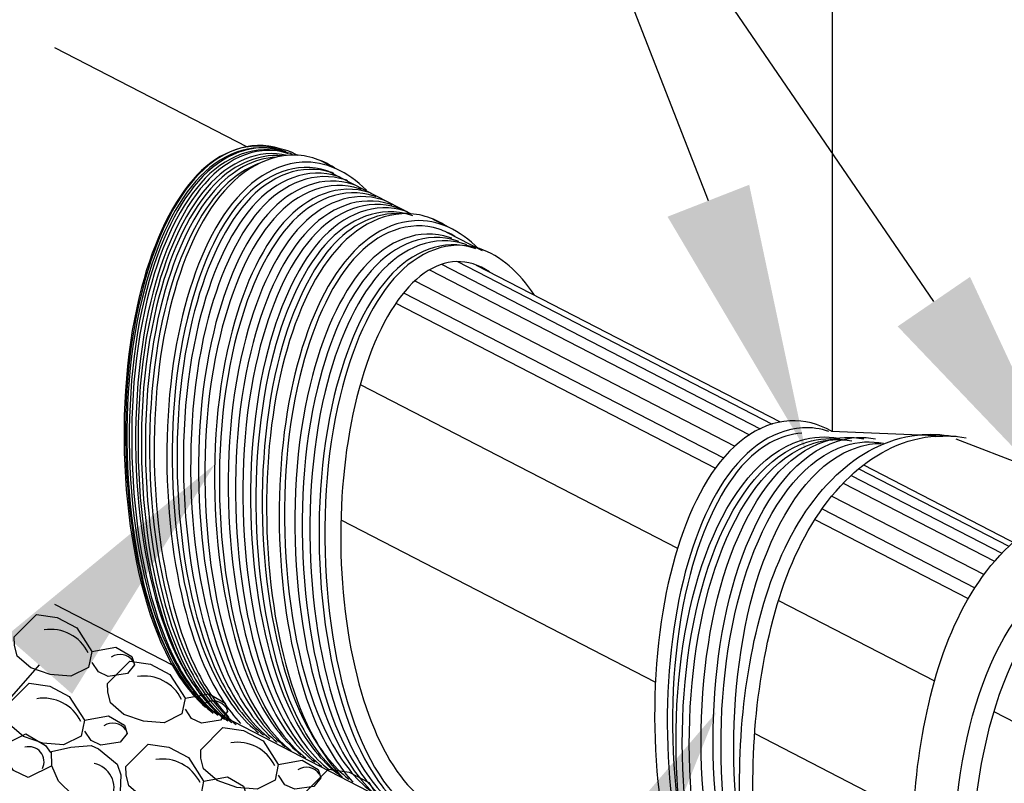
# Model space of a CAD drawing. Units: feet. Extents: x 0 to 227, y 0 to 311.
# Drawn here: x 8 to 8, y 4 to 4 of the extents above; entities that cross this region are included whole.
import ezdxf
from ezdxf import colors
from ezdxf.entities.mleader import LeaderData, LeaderLine
from ezdxf.math import Vec2, Vec3

# ---------------------------------------------------------------- set-up
doc = ezdxf.new("R2010")
doc.units = ezdxf.units.FT
doc.header["$MEASUREMENT"] = 0
for name, color, linetype in [('PWC_DET_DETAIL', 7, 'CONTINUOUS'), ('PWC_DET_HATCH', 9, 'CONTINUOUS'), ('PWC_DET_TEXT', 10, 'CONTINUOUS')]:
    doc.layers.add(name, color=color, linetype=linetype)
doc.styles.get("Standard").update_dxf_attribs({"font": 'arial.ttf', "height": 0.08})

msp = doc.modelspace()

# ---------------------------------------------------------------- linework, layer by layer
at = {"layer": 'PWC_DET_DETAIL'}
for p, q in [((8.237711936318817, 4.251313776682935), (8.237711936318817, 3.965241499872491)), ((7.800217609008598, 4.18098935821547), (7.908589669249977, 4.125108017759601)), ((7.934271071491708, 4.121776563845913), (7.936903285424535, 4.120419280034923)), ((7.94988233713903, 4.117402029489426), (7.958030411509981, 4.113200528503228)), ((7.954577564290929, 4.111305654323189), (8.000816679373742, 4.087462758593745)), ((8.013093076990202, 4.084495222118733), (8.02124115136121, 4.080293721132477)), ((8.020612280074147, 4.077255287223295), (8.040718411856005, 4.066887692542025)), ((8.037402949259189, 4.058686296705218), (8.208492048553637, 3.970465327345778)), ((8.23726674115241, 3.965258963419274), (8.295992786499852, 3.962955333202785)), ((8.307219003476007, 3.960987829012367), (8.41076130795625, 3.921052434627427)), ((8.255275414488779, 3.946341792242038), (8.342626928086275, 3.90129955847982)), ((7.80021760900857, 3.868095159790073), (7.866338154190203, 3.834000535325174)), ((7.884918156524975, 3.810290183467885), (8.00990159669442, 3.745843294150575))]:
    msp.add_line(p, q, dxfattribs=at)
msp.add_arc((7.919002374365618, 4.086323631804419), 0.03859199199612957, 66.5039115491036, 84.7756306735535, dxfattribs=at)
for centre, major_axis, ratio, start_param, end_param in [((9.016726942874044, 4.257570499232372), (-0.7746945420624419, 0), 0.5828517034603011, 2.355026831360054, 6.302137999899607), ((8.02705402724294, 3.906124151360814), (0, -0.1544797963933796), 0.4264925715551509, 2.866378276660507, 6.26743492907924)]:
    msp.add_ellipse(centre, major_axis=major_axis, ratio=ratio, start_param=start_param, end_param=end_param, dxfattribs=at)
at = {"layer": 'PWC_DET_DETAIL', "extrusion": (0, 0, -1)}
msp.add_ellipse((8.38918372192606, 3.722324383944112), major_axis=(-0.001766218327155485, -0.1588167267268526), ratio=0.457250910927631, start_param=6.460013624720263, end_param=9.47655560697088, dxfattribs=at)
at = {"layer": 'PWC_DET_DETAIL'}
for points, knots in [([(7.922539705154719, 4.124781448836188), (7.906890205901561, 4.128183871938006), (7.890431309090104, 4.120940502353449), (7.86484841658401, 4.091604517760516), (7.854605121126866, 4.068478406468557), (7.831831799539401, 3.975135247283333), (7.838731699746205, 3.885333816334821), (7.870647531161865, 3.825906497512847), (7.877387202494646, 3.816900068731798), (7.884918156524947, 3.810290183467998)], [3.045238752919955, 3.045238752919955, 3.045238752919955, 3.045238752919955, 3.596450340481995, 3.596450340481995, 4.192776095698617, 4.192776095698617, 5.612034072528728, 5.612034072528728, 5.921932095163211, 5.921932095163211, 5.921932095163211, 5.921932095163211]), ([(7.957736409202482, 4.113352128860413), (7.949831804238244, 4.118321247568019), (7.941234505010812, 4.120940326069217), (7.914290602592615, 4.119385344841191), (7.897871628169668, 4.106453740676898), (7.874249730853734, 4.068120540678592), (7.865594227034165, 4.042192789515582), (7.850785500496585, 3.952361616212386), (7.857495510783878, 3.878988356971888), (7.884494054481763, 3.821980273270754), (7.890925357705186, 3.812064506045999), (7.898279924343711, 3.804362459202252)], [2.873467425435901, 2.873467425435901, 2.873467425435901, 2.873467425435901, 3.161238582871455, 3.161238582871455, 3.747460452469013, 3.747460452469013, 4.333682322066572, 4.333682322066572, 5.5544880289405, 5.5544880289405, 5.858921236866319, 5.858921236866319, 5.858921236866319, 5.858921236866319]), ([(7.975681265611712, 4.10073627430387), (7.965115291614211, 4.111146067920288), (7.952596823552454, 4.117234996291529), (7.921406354659808, 4.115434938049475), (7.904987380236832, 4.102503333885068), (7.88136548292087, 4.064170133886762), (7.872709979101302, 4.038242382723752), (7.857901252563778, 3.948411209420669), (7.864611262851099, 3.875037950180115), (7.891479736010155, 3.818304513594853), (7.897731251551846, 3.808593626553204), (7.904864738810232, 3.80097362538595)], [2.735719395105357, 2.735719395105357, 2.735719395105357, 2.735719395105357, 3.161238582871455, 3.161238582871455, 3.747460452469013, 3.747460452469013, 4.333682322066572, 4.333682322066572, 5.5544880289405, 5.5544880289405, 5.851573112849966, 5.851573112849966, 5.851573112849966, 5.851573112849966]), ([(8.020947149053711, 4.080445321489606), (8.013042544089501, 4.085414440197269), (8.004445244862012, 4.088033518698467), (7.977501342443844, 4.086478537470498), (7.96108236802084, 4.073546933306147), (7.937460470704906, 4.035213733307899), (7.928804966885366, 4.009285982144888), (7.913996240347871, 3.919454808841692), (7.920706250635106, 3.846081549601195), (7.947704794332964, 3.78907346590006), (7.954136097556358, 3.779157698675306), (7.96149066419494, 3.771455651831559)], [2.873467425435901, 2.873467425435901, 2.873467425435901, 2.873467425435901, 3.161238582871455, 3.161238582871455, 3.747460452469013, 3.747460452469013, 4.333682322066572, 4.333682322066572, 5.5544880289405, 5.5544880289405, 5.858921236866319, 5.858921236866319, 5.858921236866319, 5.858921236866319]), ([(8.038892005462998, 4.067829466933176), (8.02832603146544, 4.078239260549594), (8.015807563403627, 4.084328188920836), (7.98461709451098, 4.082528130678725), (7.968198120088061, 4.069596526514317), (7.944576222772099, 4.031263326516012), (7.935920718952531, 4.005335575353115), (7.921111992414978, 3.915504402049919), (7.9278220027023, 3.842131142809421), (7.954690475861383, 3.785397706224103), (7.960941991403047, 3.775686819182511), (7.968075478661405, 3.7680668180152)], [2.735719395105357, 2.735719395105357, 2.735719395105357, 2.735719395105357, 3.161238582871455, 3.161238582871455, 3.747460452469013, 3.747460452469013, 4.333682322066572, 4.333682322066572, 5.5544880289405, 5.5544880289405, 5.851573112849966, 5.851573112849966, 5.851573112849966, 5.851573112849966]), ([(8.02538701691546, 4.074793225558892), (8.022572100123767, 4.076449590578363), (8.019651192890109, 4.077795134100825), (7.999873203539238, 4.084399633520434), (7.981697962206425, 4.077169774343474), (7.95510930643789, 4.046680477803363), (7.94486601098086, 4.023554366511462), (7.922092689393395, 3.930211207326181), (7.928992589600142, 3.840409776377612), (7.961670420299725, 3.779563613916707), (7.969461884424078, 3.769605564992844), (7.97823041706161, 3.762853845295979)], [2.892362061225923, 2.892362061225923, 2.892362061225923, 2.892362061225923, 3.000124585265372, 3.000124585265372, 3.596450340481995, 3.596450340481995, 4.192776095698617, 4.192776095698617, 5.612034072528728, 5.612034072528728, 5.96321617190328, 5.96321617190328, 5.96321617190328, 5.96321617190328]), ([(8.070176755680535, 4.041786698869828), (8.06152892985159, 4.054725313739425), (8.05123968854636, 4.063921609505769), (8.02254740095006, 4.073502876509906), (8.004372159617247, 4.066273017332946), (7.977783503848769, 4.035783720792949), (7.967540208391711, 4.012657609500934), (7.944766886804246, 3.919314450315653), (7.951666787011021, 3.829513019367198), (7.990250435914845, 3.757670215873759), (8.007421100533435, 3.742315533420822), (8.027054027242968, 3.742315533420822), (8.031406972956376, 3.742315533420822), (8.035678555217515, 3.743094885648702), (8.039810623983016, 3.744550596635918)], [2.575016713273896, 2.575016713273896, 2.575016713273896, 2.575016713273896, 3.000124585265372, 3.000124585265372, 3.596450340481995, 3.596450340481995, 4.192776095698617, 4.192776095698617, 5.612034072528728, 5.612034072528728, 6.283185307179586, 6.283185307179586, 6.283185307179586, 6.431990675484747, 6.431990675484747, 6.431990675484747, 6.431990675484747]), ([(8.23726674115241, 3.965258963419217), (8.229920966435145, 3.969445653566254), (8.222023185606844, 3.971604781371809), (8.195822848347945, 3.970092712630901), (8.17940387392494, 3.957161108466607), (8.155781976609006, 3.918827908468245), (8.147126472789438, 3.892900157305348), (8.132317746251914, 3.803068984002152), (8.139027756539235, 3.729695724761655), (8.164841437427782, 3.675189507789412), (8.16967985050735, 3.667203031841495), (8.175096110754879, 3.660463345551932)], [2.897586825596757, 2.897586825596757, 2.897586825596757, 2.897586825596757, 3.161238582871455, 3.161238582871455, 3.747460452469013, 3.747460452469013, 4.333682322066572, 4.333682322066572, 5.5544880289405, 5.5544880289405, 5.791984335169508, 5.791984335169508, 5.791984335169508, 5.791984335169508]), ([(8.235744354919433, 3.965184145031401), (8.230971864930495, 3.966760919122294), (8.226035390837524, 3.967475263291988), (8.20293860041508, 3.966142305839185), (8.186519625992105, 3.953210701674777), (8.1628977286762, 3.914877501676528), (8.154242224856631, 3.888949750513518), (8.139433498319107, 3.799118577210379), (8.146143508606343, 3.725745317969881), (8.173011981765512, 3.669011881384563), (8.179263497307119, 3.659300994342914), (8.186396984565533, 3.65168099317566)], [2.998258148262191, 2.998258148262191, 2.998258148262191, 2.998258148262191, 3.161238582871455, 3.161238582871455, 3.747460452469013, 3.747460452469013, 4.333682322066572, 4.333682322066572, 5.5544880289405, 5.5544880289405, 5.851573112849966, 5.851573112849966, 5.851573112849966, 5.851573112849966]), ([(8.220632786402405, 3.96420503568379), (8.208369357052135, 3.963319877505512), (8.196285238020579, 3.956501895926181), (8.17343081234199, 3.930294652963823), (8.163187516884932, 3.907168541671922), (8.140414195297467, 3.813825382486527), (8.147314095504242, 3.724023951538129), (8.179991926203826, 3.663177789077167), (8.187783390328207, 3.653219740153247), (8.196551922965682, 3.646468020456496)], [3.167625913493473, 3.167625913493473, 3.167625913493473, 3.167625913493473, 3.596450340481995, 3.596450340481995, 4.192776095698617, 4.192776095698617, 5.612034072528728, 5.612034072528728, 5.96321617190328, 5.96321617190328, 5.96321617190328, 5.96321617190328]), ([(8.268202856591643, 3.586308637558545), (8.251390580220601, 3.594284269213347), (8.238412276894024, 3.60762177882242), (8.218248108835326, 3.638327410457805), (8.210635417887772, 3.65614738417986), (8.192422050984618, 3.719853339774545), (8.190022770502651, 3.772153953966324), (8.203357485636019, 3.868353752371377), (8.218357876730607, 3.911975614107973), (8.259830393667869, 3.951381202278981), (8.275469598976457, 3.960358069066615), (8.299936058658176, 3.963028254084691), (8.30663467533472, 3.962734876113643), (8.313088727118839, 3.961572260334037)], [6.491542107614566, 6.491542107614566, 6.491542107614566, 6.491542107614566, 6.880528845873811, 6.880528845873811, 7.269515584133056, 7.269515584133056, 8.137063271909415, 8.137063271909415, 9.004610959685774, 9.004610959685774, 9.363624265794538, 9.363624265794538, 9.499544519640308, 9.499544519640308, 9.499544519640308, 9.499544519640308]), ([(8.357849349993131, 3.547359498579112), (8.34103707362209, 3.555335130233914), (8.328058770295485, 3.568672639842873), (8.307894602236814, 3.599378271478315), (8.300281911289233, 3.617198245200427), (8.282068544386107, 3.680904200795055), (8.279669263904111, 3.733204814986834), (8.29300397903748, 3.829404613391887), (8.308004370132068, 3.87302647512854), (8.34947688706933, 3.912432063299548), (8.365116092377946, 3.921408930087182), (8.389582552059665, 3.924079115105258), (8.39628116873618, 3.923785737134153), (8.402735220520327, 3.922623121354547)], [6.491542107614566, 6.491542107614566, 6.491542107614566, 6.491542107614566, 6.880528845873811, 6.880528845873811, 7.269515584133056, 7.269515584133056, 8.137063271909415, 8.137063271909415, 9.004610959685774, 9.004610959685774, 9.363624265794538, 9.363624265794538, 9.499544519640308, 9.499544519640308, 9.499544519640308, 9.499544519640308]), ([(8.394367269764814, 3.555223120169217), (8.39180420984141, 3.554794991226629), (8.389200165680876, 3.554588269314763), (8.386560402064532, 3.554617626416984), (8.372174534009986, 3.554777613241583), (8.35857148315236, 3.562146180405534), (8.33665528135532, 3.585466107478396), (8.327751734118323, 3.601520550319492), (8.299468016428335, 3.680284480267289), (8.300963899622133, 3.770439056756913), (8.33648405645468, 3.858260071586756), (8.353638003169607, 3.880462385343094), (8.393956560342787, 3.893381122079518), (8.413788945382436, 3.886528461484829), (8.431471330314196, 3.868303840475903), (8.434454401797922, 3.864700880338887), (8.437271877814538, 3.860771264256357)], [6.201690848860929, 6.201690848860929, 6.201690848860929, 6.201690848860929, 6.283185307179586, 6.283185307179586, 6.283185307179586, 6.727304059819835, 6.727304059819835, 7.171422812460085, 7.171422812460085, 8.562165202676107, 8.562165202676107, 9.273797653052203, 9.273797653052203, 9.856663033771778, 9.856663033771778, 9.98285223084687, 9.98285223084687, 9.98285223084687, 9.98285223084687])]:
    msp.add_open_spline(points, degree=3, knots=knots, dxfattribs=at)
msp.add_open_spline([(8.307429170971346, 3.96220853955964), (8.303433876470422, 3.962511579552256), (8.299448618908258, 3.962464417202739), (8.295524761447751, 3.962096975632448)], degree=3, dxfattribs=at)
at = {"layer": 'PWC_DET_HATCH'}
for p, q in [((8.026844142502597, 4.060603163894768), (8.20387593080909, 3.969317886011879)), ((8.011201465997317, 4.056065565966662), (8.191155786059568, 3.963273303795859)), ((8.01795729992881, 4.059124394908963), (8.197207699035118, 3.966695104951725)), ((8.002840861057052, 4.049793423222013), (8.18297428623137, 3.956908806677461)), ((7.996521116978784, 4.043013801467623), (8.176485404753919, 3.950216399511248)), ((7.992203324467596, 4.037222278876868), (8.171972951556171, 3.944525252423773)), ((7.972154316647902, 3.991530306074651), (8.150662152432005, 3.899483914013103)), ((8.25259083764189, 3.944198364541649), (8.337066291540538, 3.900639152056783)), ((8.248251134932815, 3.940374892776276), (8.333077175097202, 3.896634902788151)), ((8.243900426716039, 3.936075876569873), (8.329044693033211, 3.89217179535791)), ((8.237461084496573, 3.928813047332994), (8.323068176922845, 3.884670312880417)), ((8.231964864342018, 3.921608780881002), (8.317962074494659, 3.877264884787337)), ((7.961288698207994, 3.915410771332063), (8.138212133947746, 3.824181364737967)), ((8.227958515280733, 3.915656664522601), (8.314238768703092, 3.871166819027565)), ((8.207487497791675, 3.870182298232294), (8.295262327028922, 3.824921784543221)), ((8.328689480328023, 3.807685292685278), (8.765735410287675, 3.582325431919003)), ((8.194078002755106, 3.795374496734041), (8.283280296438818, 3.749377920386905))]:
    msp.add_line(p, q, dxfattribs=at)
for points in [[(7.777504413265348, 3.849676862854722), (7.790045974770436, 3.862235699491123), (7.801629819058036, 3.860525339315529), (7.812649413759203, 3.854729930547478), (7.82116547216296, 3.841404125154952), (7.819377921999688, 3.83253737022784), (7.809339897266085, 3.827508913284078), (7.797775048116335, 3.828541596265495), (7.786812364135045, 3.832303971359806), (7.779164054733059, 3.838871961456107), (7.777637205419012, 3.844933100684273), (7.777504413265348, 3.849676862854722)], [(7.82116547216296, 3.841404125154952), (7.834669658293535, 3.843816774667744), (7.843636119472109, 3.838642101449977), (7.845125028306171, 3.833936318004305), (7.841189493420558, 3.829078688083541), (7.830378546460906, 3.827419639351035), (7.824878246679305, 3.829978505137888), (7.821336204322591, 3.835305024133788)], [(7.829964890779934, 3.823465201568865), (7.842506452284994, 3.836024038205267), (7.854090296572593, 3.834313678029673), (7.865109891273818, 3.828518269261622), (7.873625949677574, 3.815192463869096), (7.871838399514331, 3.806325708941984), (7.861800374780671, 3.801297251998221), (7.850235525630978, 3.802329934979582), (7.839272841649631, 3.806092310074007), (7.831624532247673, 3.812660300170251), (7.830097682933655, 3.818721439398416), (7.829964890779934, 3.823465201568865)], [(7.773362813367413, 3.811049148915288), (7.785904374872501, 3.823607985551689), (7.797488219160101, 3.821897625376039), (7.808507813861269, 3.816102216608044), (7.817023872265025, 3.802776411215461), (7.815236322101782, 3.793909656288406), (7.80519829736815, 3.788881199344587), (7.793633448218429, 3.789913882326005), (7.78267076423711, 3.793676257420373), (7.775022454835124, 3.800244247516673), (7.773495605521106, 3.806305386744839), (7.773362813367413, 3.811049148915288)], [(7.873625949677574, 3.815192463869096), (7.887130135808121, 3.817605113381887), (7.896096596986666, 3.812430440164121), (7.897585505820814, 3.807724656718392), (7.893649970935172, 3.802867026797685), (7.882839023975549, 3.801207978065179), (7.877338724193947, 3.803766843852031), (7.873796681837177, 3.809093362847932)], [(7.817023872265025, 3.802776411215461), (7.830528058395601, 3.805189060728253), (7.839494519574174, 3.800014387510487), (7.840983428408265, 3.795308604064815), (7.837047893522623, 3.790450974144107), (7.826236946563029, 3.788791925411601), (7.820736646781398, 3.791350791198454), (7.817194604424657, 3.796677310194355)], [(7.798740255945148, 3.777170850690766), (7.785349891254299, 3.770692133830494), (7.777099441581839, 3.774530432510858), (7.772841412142981, 3.78119334367301), (7.773950891280037, 3.790041117355145), (7.783988916013698, 3.79506957429885), (7.795027480954815, 3.788596487639552), (7.7978535367034, 3.784606343878181)], [(7.882425408071015, 3.786217043608133), (7.894966969576018, 3.798775880244534), (7.906550813863674, 3.797065520068884), (7.917570408564842, 3.791270111300832), (7.926086466968599, 3.777944305908363), (7.924298916805384, 3.769077550981194), (7.914260892071695, 3.764049094037489), (7.902696042921974, 3.76508177701885), (7.891733358940655, 3.768844152113161), (7.884085049538697, 3.775412142209575), (7.882558200224679, 3.781473281437684), (7.882425408071015, 3.786217043608133)], [(7.84039852290789, 3.776776095849755), (7.85294008441295, 3.789334932486213), (7.864523928700578, 3.787624572310506), (7.875543523401774, 3.781829163542454), (7.884059581805531, 3.768503358149928), (7.882272031642259, 3.759636603222816), (7.872234006908627, 3.754608146279111), (7.860669157758906, 3.755640829260471), (7.849706473777587, 3.75940320435484), (7.842058164375629, 3.76597119445114), (7.840531315061583, 3.772032333679363), (7.84039852290789, 3.776776095849755)], [(7.926086466968599, 3.777944305908363), (7.939590653099145, 3.780356955421155), (7.948557114277691, 3.775182282203332), (7.950046023111867, 3.77047649875766), (7.946110488226168, 3.765618868836953), (7.935299541266573, 3.763959820104446), (7.929799241484972, 3.766518685891299), (7.926257199128202, 3.7718452048872)], [(7.941788565340943, 3.762764494279736), (7.954330126845974, 3.775323330916137), (7.965913971133631, 3.773612970740487), (7.97693356583477, 3.767817561972379), (7.985449624238527, 3.75449175657991), (7.983662074075312, 3.745625001652797), (7.973624049341623, 3.740596544709092), (7.962059200191931, 3.741629227690453), (7.951096516210583, 3.745391602784821), (7.943448206808625, 3.751959592881121), (7.941921357494607, 3.758020732109287), (7.941788565340943, 3.762764494279736)], [(7.884059581805531, 3.768503358149928), (7.897563767936077, 3.770916007662777), (7.906530229114622, 3.765741334444954), (7.908019137948742, 3.761035550999281), (7.904083603063128, 3.756177921078574), (7.893272656103477, 3.754518872346068), (7.887772356321875, 3.757077738132921), (7.884230313965134, 3.762404257128821)]]:
    msp.add_lwpolyline(points, dxfattribs=at)
msp.add_lwpolyline([(7.809304564413367, 3.78763972824413), (7.820812527741225, 3.788640079633524), (7.824937765026419, 3.786720930641877), (7.835355195033117, 3.77819581282904), (7.837560090475421, 3.772153654148951), (7.837147602808585, 3.762647182426576), (7.83451127435751, 3.759860547972607), (7.823700352295873, 3.758201499937059), (7.810741445511781, 3.760551576907858), (7.802377149501638, 3.768455942238688), (7.798740255945148, 3.777170850690766), (7.798512612591708, 3.785303002317391)], close=True, dxfattribs=at)
for centre, radius, start, end in [((7.798157261414275, 3.830543421875859), 0.02330760284272872, 25.75056094813753, 99.3741129203491), ((7.837046372245823, 3.83089745176261), 0.00891412023279991, 34.53046438565339, 123.632320654571), ((7.850617738928918, 3.804331760590003), 0.02330760284272872, 25.75056094813753, 99.3741129203491), ((7.794015661516369, 3.791915707936425), 0.02330760284272872, 25.75056094813753, 99.3741129203491), ((7.889506849760409, 3.804685790476697), 0.00891412023279991, 34.53046438565339, 123.632320654571), ((7.832904772347888, 3.792269737823119), 0.00891412023279991, 34.53046438565339, 123.632320654571), ((7.903078256219942, 3.76708360262927), 0.02330760284272872, 25.75056094813753, 99.3741129203491), ((7.785881101250936, 3.77952372849478), 0.00841075132431032, 332.6808890219726, 106.3066776598466), ((7.819591684154176, 3.764735836356749), 0.01407105329258597, 336.5040439559991, 78.26638246535772), ((7.861051371056845, 3.757642654870892), 0.02330760284272872, 25.75056094813753, 99.3741129203491), ((7.941967367051433, 3.767437632515964), 0.00891412023279991, 34.53046438565339, 123.632320654571)]:
    msp.add_arc(centre, radius, start, end, dxfattribs=at)
for points, knots in [([(7.928332190607676, 4.123620139741377), (7.927945889838071, 4.123761364087386), (7.92755782881332, 4.123897088688352), (7.910417090004728, 4.129620926309201), (7.892241848671972, 4.122391067132298), (7.865653192903466, 4.091901770592187), (7.855409897446322, 4.068775659300286), (7.832636575858857, 3.975432500114948), (7.839536476065689, 3.885631069166493), (7.872214306765244, 3.824784906705531), (7.880005770889625, 3.814826857781668), (7.888774303527128, 3.808075138084803)], [2.986247094904291, 2.986247094904291, 2.986247094904291, 2.986247094904291, 3.000124585265372, 3.000124585265372, 3.596450340481995, 3.596450340481995, 4.192776095698617, 4.192776095698617, 5.612034072528728, 5.612034072528728, 5.96321617190328, 5.96321617190328, 5.96321617190328, 5.96321617190328]), ([(7.929080136373983, 4.12230199423783), (7.928693835604378, 4.122443218583896), (7.928305774579655, 4.122578943184806), (7.911165035771063, 4.128302780805711), (7.892989794438279, 4.121072921628809), (7.866401138669772, 4.090583625088698), (7.856157843212628, 4.067457513796739), (7.83338452162522, 3.974114354611459), (7.840284421831996, 3.884312923662947), (7.872962252531551, 3.823466761202042), (7.88075371665596, 3.813508712278121), (7.889522249293435, 3.806756992581313)], [2.986247094904291, 2.986247094904291, 2.986247094904291, 2.986247094904291, 3.000124585265372, 3.000124585265372, 3.596450340481995, 3.596450340481995, 4.192776095698617, 4.192776095698617, 5.612034072528728, 5.612034072528728, 5.96321617190328, 5.96321617190328, 5.96321617190328, 5.96321617190328]), ([(7.930479321497302, 4.122279128635398), (7.930093020727668, 4.122420352981408), (7.929704959702946, 4.122556077582317), (7.912564220894325, 4.128279915203223), (7.894388979561569, 4.121050056026263), (7.867800323793091, 4.090560759486209), (7.857557028336004, 4.067434648194251), (7.834783706748539, 3.97409148900897), (7.841683606955286, 3.884290058060515), (7.874361437654869, 3.823443895599496), (7.882152901779278, 3.813485846675633), (7.890921434416697, 3.806734126978824)], [2.986247094904291, 2.986247094904291, 2.986247094904291, 2.986247094904291, 3.000124585265372, 3.000124585265372, 3.596450340481995, 3.596450340481995, 4.192776095698617, 4.192776095698617, 5.612034072528728, 5.612034072528728, 5.96321617190328, 5.96321617190328, 5.96321617190328, 5.96321617190328]), ([(7.931821278303374, 4.121206338067452), (7.931434977533712, 4.121347562413462), (7.931046916509018, 4.121483287014428), (7.913906177700369, 4.127207124635333), (7.895730936367585, 4.119977265458374), (7.869142280599078, 4.089487968918263), (7.858898985142019, 4.066361857626362), (7.836125663554554, 3.973018698441081), (7.843025563761302, 3.883217267492626), (7.875703394460913, 3.822371105031607), (7.883494858585266, 3.812413056107744), (7.892263391222741, 3.805661336410935)], [2.986247094904291, 2.986247094904291, 2.986247094904291, 2.986247094904291, 3.000124585265372, 3.000124585265372, 3.596450340481995, 3.596450340481995, 4.192776095698617, 4.192776095698617, 5.612034072528728, 5.612034072528728, 5.96321617190328, 5.96321617190328, 5.96321617190328, 5.96321617190328]), ([(7.934042741368756, 4.120892416852655), (7.933656440599151, 4.121033641198665), (7.933268379574457, 4.121169365799631), (7.916127640765836, 4.126893203420536), (7.897952399433024, 4.119663344243577), (7.871363743664517, 4.089174047703466), (7.86112044820743, 4.066047936411564), (7.838347126619993, 3.972704777226284), (7.84524702682674, 3.882903346277715), (7.877924857526324, 3.82205718381681), (7.885716321650705, 3.812099134893003), (7.894484854288208, 3.805347415196138)], [2.986247094904291, 2.986247094904291, 2.986247094904291, 2.986247094904291, 3.000124585265372, 3.000124585265372, 3.596450340481995, 3.596450340481995, 4.192776095698617, 4.192776095698617, 5.612034072528728, 5.612034072528728, 5.96321617190328, 5.96321617190328, 5.96321617190328, 5.96321617190328]), ([(7.931031078540343, 4.120329754386717), (7.915193161124989, 4.124070528784159), (7.898454682460226, 4.116823065983908), (7.872705700470533, 4.087296626049408), (7.862462405013417, 4.064170514757507), (7.839689083426009, 3.970827355572169), (7.846588983632785, 3.881025924623657), (7.87926681433234, 3.820179762162695), (7.887058278456692, 3.810221713238889), (7.895826811094224, 3.803469993542024)], [3.037788700717536, 3.037788700717536, 3.037788700717536, 3.037788700717536, 3.596450340481995, 3.596450340481995, 4.192776095698617, 4.192776095698617, 5.612034072528728, 5.612034072528728, 5.96321617190328, 5.96321617190328, 5.96321617190328, 5.96321617190328]), ([(7.928474256774393, 4.120018446477161), (7.91399724232619, 4.12158966708796), (7.899175767181845, 4.114422788949469), (7.874584439998955, 4.086223835481519), (7.864341144541868, 4.063097724189561), (7.841567822954403, 3.969754565004223), (7.848467723161207, 3.879953134055768), (7.881145553860762, 3.819106971594863), (7.888937017985171, 3.809148922670943), (7.897705550622646, 3.802397202974134)], [3.089716062744168, 3.089716062744168, 3.089716062744168, 3.089716062744168, 3.596450340481995, 3.596450340481995, 4.192776095698617, 4.192776095698617, 5.612034072528728, 5.612034072528728, 5.96321617190328, 5.96321617190328, 5.96321617190328, 5.96321617190328]), ([(7.925059190612473, 4.119350342857842), (7.912440783450677, 4.118786360656429), (7.899941919657323, 4.111896155732154), (7.876817388504264, 4.08537918195907), (7.866574093047177, 4.062253070667055), (7.84380077145974, 3.968909911481774), (7.850700671666488, 3.879108480533318), (7.883378502366071, 3.818262318072357), (7.891169966490452, 3.808304269148437), (7.899938499127927, 3.801552549451628)], [3.155510156124595, 3.155510156124595, 3.155510156124595, 3.155510156124595, 3.596450340481995, 3.596450340481995, 4.192776095698617, 4.192776095698617, 5.612034072528728, 5.612034072528728, 5.96321617190328, 5.96321617190328, 5.96321617190328, 5.96321617190328]), ([(7.915188449174281, 4.115750024830447), (7.906945239064129, 4.112722925369155), (7.899133593119274, 4.107126567455396), (7.879232910755121, 4.084306391391067), (7.868989615298034, 4.061180280099109), (7.846216293710597, 3.967837120913828), (7.853116193917316, 3.878035689965316), (7.885794024616928, 3.817189527504411), (7.893585488741309, 3.807231478580604), (7.902354021378727, 3.800479758883739)], [3.300117997939609, 3.300117997939609, 3.300117997939609, 3.300117997939609, 3.596450340481995, 3.596450340481995, 4.192776095698617, 4.192776095698617, 5.612034072528728, 5.612034072528728, 5.96321617190328, 5.96321617190328, 5.96321617190328, 5.96321617190328]), ([(7.954577564290929, 4.111305654323303), (7.954191263521324, 4.111446878669256), (7.953803202496601, 4.111582603270222), (7.936662463688009, 4.117306440891127), (7.918487222355196, 4.110076581714168), (7.891898566586718, 4.079587285174057), (7.881655271129603, 4.056461173882155), (7.858881949542194, 3.963118014696875), (7.86578184974897, 3.873316583748419), (7.898459680448497, 3.812470421287344), (7.906251144572906, 3.802512372363537), (7.915019677210381, 3.795760652666729)], [2.986247094904291, 2.986247094904291, 2.986247094904291, 2.986247094904291, 3.000124585265372, 3.000124585265372, 3.596450340481995, 3.596450340481995, 4.192776095698617, 4.192776095698617, 5.612034072528728, 5.612034072528728, 5.96321617190328, 5.96321617190328, 5.96321617190328, 5.96321617190328]), ([(7.957318706220292, 4.110209998152868), (7.956932405450686, 4.110351222498878), (7.956544344425936, 4.110486947099844), (7.939403605617343, 4.116210784720693), (7.921228364284531, 4.108980925543847), (7.894639708515996, 4.078491629003679), (7.884396413058965, 4.055365517711778), (7.8616230914715, 3.962022358526497), (7.868522991678248, 3.872220927577928), (7.901200822377831, 3.811374765117023), (7.90899228650224, 3.801416716193216), (7.917760819139716, 3.794664996496351)], [2.986247094904291, 2.986247094904291, 2.986247094904291, 2.986247094904291, 3.000124585265372, 3.000124585265372, 3.596450340481995, 3.596450340481995, 4.192776095698617, 4.192776095698617, 5.612034072528728, 5.612034072528728, 5.96321617190328, 5.96321617190328, 5.96321617190328, 5.96321617190328]), ([(7.960882126091718, 4.108018655283956), (7.960495825322113, 4.108159879630023), (7.960107764297362, 4.108295604230932), (7.942967025488798, 4.114019441851781), (7.924791784155985, 4.106789582674935), (7.898203128387507, 4.076300286134824), (7.887959832930392, 4.053174174842809), (7.865186511342927, 3.959831015657528), (7.872086411549759, 3.870029584709073), (7.904764242249286, 3.809183422248168), (7.912555706373666, 3.799225373324248), (7.92132423901117, 3.792473653627439)], [2.986247094904291, 2.986247094904291, 2.986247094904291, 2.986247094904291, 3.000124585265372, 3.000124585265372, 3.596450340481995, 3.596450340481995, 4.192776095698617, 4.192776095698617, 5.612034072528728, 5.612034072528728, 5.96321617190328, 5.96321617190328, 5.96321617190328, 5.96321617190328]), ([(7.964993814125449, 4.106101211193561), (7.964607513355844, 4.106242435539627), (7.964219452331122, 4.106378160140537), (7.947078713522529, 4.112101997761442), (7.928903472189717, 4.104872138584483), (7.902314816421182, 4.074382842044429), (7.892071520964151, 4.051256730752471), (7.869298199376686, 3.95791357156719), (7.876198099583434, 3.868112140618734), (7.908875930283017, 3.807265978157773), (7.916667394407369, 3.797307929233909), (7.925435927044902, 3.790556209537044)], [2.986247094904291, 2.986247094904291, 2.986247094904291, 2.986247094904291, 3.000124585265372, 3.000124585265372, 3.596450340481995, 3.596450340481995, 4.192776095698617, 4.192776095698617, 5.612034072528728, 5.612034072528728, 5.96321617190328, 5.96321617190328, 5.96321617190328, 5.96321617190328]), ([(7.969379611380106, 4.10363596954619), (7.9689933106105, 4.103777193892199), (7.96860524958575, 4.103912918493108), (7.951464510777157, 4.109636756114014), (7.933289269444316, 4.102406896937055), (7.906700613675838, 4.071917600397001), (7.896457318218751, 4.048791489105042), (7.873683996631314, 3.955448329919761), (7.880583896838033, 3.865646898971249), (7.913261727537645, 3.804800736510344), (7.921053191662025, 3.794842687586424), (7.929821724299501, 3.788090967889616)], [2.986247094904291, 2.986247094904291, 2.986247094904291, 2.986247094904291, 3.000124585265372, 3.000124585265372, 3.596450340481995, 3.596450340481995, 4.192776095698617, 4.192776095698617, 5.612034072528728, 5.612034072528728, 5.96321617190328, 5.96321617190328, 5.96321617190328, 5.96321617190328]), ([(7.972943031251532, 4.101170697370549), (7.972556730481926, 4.101311921716615), (7.972168669457176, 4.101447646317581), (7.955027930648583, 4.10717148393843), (7.936852689315828, 4.099941624761584), (7.910264033547293, 4.069452328221416), (7.900020738090205, 4.046326216929572), (7.87724741650274, 3.952983057744234), (7.884147316709544, 3.863181626795665), (7.916825147409071, 3.80233546433476), (7.92461661153348, 3.792377415410897), (7.933385144170956, 3.785625695714089)], [2.986247094904291, 2.986247094904291, 2.986247094904291, 2.986247094904291, 3.000124585265372, 3.000124585265372, 3.596450340481995, 3.596450340481995, 4.192776095698617, 4.192776095698617, 5.612034072528728, 5.612034072528728, 5.96321617190328, 5.96321617190328, 5.96321617190328, 5.96321617190328]), ([(7.978425265389632, 4.098979354501694), (7.978038964620026, 4.09912057884776), (7.977650903595332, 4.099256303448612), (7.960510164786712, 4.104980141069518), (7.942334923453956, 4.097750281892615), (7.915746267685449, 4.067260985352561), (7.905502972228334, 4.044134874060603), (7.882729650640869, 3.950791714875265), (7.889629550847673, 3.86099028392681), (7.922307381547256, 3.800144121465905), (7.930098845671608, 3.790186072541928), (7.938867378309112, 3.783434352845177)], [2.986247094904291, 2.986247094904291, 2.986247094904291, 2.986247094904291, 3.000124585265372, 3.000124585265372, 3.596450340481995, 3.596450340481995, 4.192776095698617, 4.192776095698617, 5.612034072528728, 5.612034072528728, 5.96321617190328, 5.96321617190328, 5.96321617190328, 5.96321617190328]), ([(7.981166407318995, 4.097061940939454), (7.980780106549361, 4.097203165285464), (7.980392045524695, 4.09733888988643), (7.963251306716046, 4.103062727507336), (7.945076065383262, 4.095832868330433), (7.918487409614755, 4.065343571790322), (7.908244114157696, 4.042217460498421), (7.88547079257026, 3.948874301313083), (7.892370692777007, 3.859072870364571), (7.925048523476562, 3.798226707903609), (7.932839987600943, 3.788268658979746), (7.941608520238418, 3.781516939282938)], [2.986247094904291, 2.986247094904291, 2.986247094904291, 2.986247094904291, 3.000124585265372, 3.000124585265372, 3.596450340481995, 3.596450340481995, 4.192776095698617, 4.192776095698617, 5.612034072528728, 5.612034072528728, 5.96321617190328, 5.96321617190328, 5.96321617190328, 5.96321617190328]), ([(7.986100423015387, 4.094870598070543), (7.985714122245781, 4.095011822416609), (7.985326061221059, 4.095147547017518), (7.968185322412467, 4.100871384638367), (7.950010081079654, 4.093641525461464), (7.923421425311147, 4.06315222892141), (7.91317812985406, 4.040026117629452), (7.890404808266595, 3.946682958444171), (7.897304708473371, 3.856881527495659), (7.929982539172926, 3.796035365034754), (7.937774003297335, 3.786077316110834), (7.946542535934867, 3.779325596414026)], [2.986247094904291, 2.986247094904291, 2.986247094904291, 2.986247094904291, 3.000124585265372, 3.000124585265372, 3.596450340481995, 3.596450340481995, 4.192776095698617, 4.192776095698617, 5.612034072528728, 5.612034072528728, 5.96321617190328, 5.96321617190328, 5.96321617190328, 5.96321617190328]), ([(7.990212111049146, 4.092405356423114), (7.989825810279513, 4.092546580769181), (7.98943774925479, 4.09268230537009), (7.972297010446169, 4.098406142990939), (7.954121769113357, 4.091176283814036), (7.927533113344879, 4.060686987273982), (7.91728981788782, 4.037560875982081), (7.894516496300355, 3.944217716796743), (7.90141639650713, 3.854416285848231), (7.934094227206714, 3.793570123387326), (7.941885691331066, 3.783612074463463), (7.950654223968542, 3.776860354766654)], [2.986247094904291, 2.986247094904291, 2.986247094904291, 2.986247094904291, 3.000124585265372, 3.000124585265372, 3.596450340481995, 3.596450340481995, 4.192776095698617, 4.192776095698617, 5.612034072528728, 5.612034072528728, 5.96321617190328, 5.96321617190328, 5.96321617190328, 5.96321617190328]), ([(7.994323799082821, 4.090487912332719), (7.993937498313215, 4.090629136678729), (7.993549437288493, 4.090764861279695), (7.976408698479901, 4.0964886989006), (7.958233457147116, 4.089258839723698), (7.93164480137861, 4.05876954318353), (7.921401505921523, 4.035643431891685), (7.898628184334086, 3.942300272706404), (7.905528084540862, 3.852498841757779), (7.938205915240388, 3.791652679296874), (7.945997379364798, 3.781694630373067), (7.954765912002273, 3.774942910676202)], [2.986247094904291, 2.986247094904291, 2.986247094904291, 2.986247094904291, 3.000124585265372, 3.000124585265372, 3.596450340481995, 3.596450340481995, 4.192776095698617, 4.192776095698617, 5.612034072528728, 5.612034072528728, 5.96321617190328, 5.96321617190328, 5.96321617190328, 5.96321617190328]), ([(7.998709546616936, 4.088570498770537), (7.998323245847303, 4.088711723116546), (7.997935184822609, 4.088847447717455), (7.980794446013988, 4.094571285338361), (7.962619204681204, 4.087341426161402), (7.936030548912726, 4.056852129621348), (7.92578725345561, 4.033726018329389), (7.903013931868173, 3.940382859144108), (7.909913832074949, 3.850581428195596), (7.942591662774475, 3.789735265734691), (7.950383126898913, 3.779777216810771), (7.959151659536388, 3.773025497113963)], [2.986247094904291, 2.986247094904291, 2.986247094904291, 2.986247094904291, 3.000124585265372, 3.000124585265372, 3.596450340481995, 3.596450340481995, 4.192776095698617, 4.192776095698617, 5.612034072528728, 5.612034072528728, 5.96321617190328, 5.96321617190328, 5.96321617190328, 5.96321617190328]), ([(8.001724797767139, 4.086379155901568), (8.001338496997533, 4.086520380247634), (8.00095043597284, 4.086656104848601), (7.983809697164219, 4.092379942469506), (7.965634455831463, 4.085150083292547), (7.939045800062928, 4.054660786752436), (7.928802504605812, 4.031534675460534), (7.906029183018319, 3.938191516275253), (7.91292908322518, 3.848390085326628), (7.945606913924706, 3.787543922865723), (7.953398378049087, 3.777585873941916), (7.962166910686591, 3.770834154245051)], [2.986247094904291, 2.986247094904291, 2.986247094904291, 2.986247094904291, 3.000124585265372, 3.000124585265372, 3.596450340481995, 3.596450340481995, 4.192776095698617, 4.192776095698617, 5.612034072528728, 5.612034072528728, 5.96321617190328, 5.96321617190328, 5.96321617190328, 5.96321617190328]), ([(7.99504924093597, 4.087487893334128), (7.981037119385263, 4.088446323727226), (7.966823734270207, 4.081331904011279), (7.942609269654923, 4.053565100053902), (7.932365974197779, 4.030438988762), (7.909592652610343, 3.937095829576663), (7.916492552817175, 3.847294398628151), (7.949170383516673, 3.786448236167189), (7.956961847641111, 3.776490187243382), (7.965730380278586, 3.769738467546517)], [3.106620479213255, 3.106620479213255, 3.106620479213255, 3.106620479213255, 3.596450340481995, 3.596450340481995, 4.192776095698617, 4.192776095698617, 5.612034072528728, 5.612034072528728, 5.96321617190328, 5.96321617190328, 5.96321617190328, 5.96321617190328]), ([(8.023604312123894, 4.073845447664837), (8.023218011354288, 4.073986672010847), (8.022829950329537, 4.07412239661187), (8.005689211520945, 4.079846234232662), (7.987513970188161, 4.072616375055759), (7.960925314419626, 4.042127078515705), (7.950682018962567, 4.019000967223747), (7.927908697375102, 3.925657808038466), (7.934808597581878, 3.835856377089954), (7.967486428281433, 3.775010214628992), (7.975277892405842, 3.765052165705185), (7.984046425043317, 3.75830044600832)], [2.986247094904291, 2.986247094904291, 2.986247094904291, 2.986247094904291, 3.000124585265372, 3.000124585265372, 3.596450340481995, 3.596450340481995, 4.192776095698617, 4.192776095698617, 5.612034072528728, 5.612034072528728, 5.96321617190328, 5.96321617190328, 5.96321617190328, 5.96321617190328]), ([(8.027716000157653, 4.071928003574442), (8.02732969938802, 4.072069227920451), (8.026941638363297, 4.072204952521417), (8.009800899554648, 4.077928790142323), (7.991625658221864, 4.070698930965364), (7.965037002453357, 4.040209634425253), (7.954793706996298, 4.017083523133351), (7.932020385408833, 3.92374036394807), (7.93892028561558, 3.833938932999502), (7.971598116315192, 3.773092770538597), (7.979389580439573, 3.763134721614733), (7.98815811307702, 3.756383001917868)], [2.986247094904291, 2.986247094904291, 2.986247094904291, 2.986247094904291, 3.000124585265372, 3.000124585265372, 3.596450340481995, 3.596450340481995, 4.192776095698617, 4.192776095698617, 5.612034072528728, 5.612034072528728, 5.96321617190328, 5.96321617190328, 5.96321617190328, 5.96321617190328]), ([(8.032101747691712, 4.070010590012203), (8.031715446922107, 4.070151814358269), (8.031327385897356, 4.070287538959178), (8.014186647088763, 4.076011376580027), (7.996011405755979, 4.068781517403124), (7.969422749987444, 4.03829222086307), (7.959179454530386, 4.015166109571112), (7.936406132942921, 3.921822950385831), (7.943306033149696, 3.832021519437319), (7.975983863849279, 3.771175356976414), (7.98377532797366, 3.761217308052494), (7.992543860611136, 3.754465588355686)], [2.986247094904291, 2.986247094904291, 2.986247094904291, 2.986247094904291, 3.000124585265372, 3.000124585265372, 3.596450340481995, 3.596450340481995, 4.192776095698617, 4.192776095698617, 5.612034072528728, 5.612034072528728, 5.96321617190328, 5.96321617190328, 5.96321617190328, 5.96321617190328]), ([(8.037242401864745, 4.067809020204948), (8.03685610109514, 4.067950244550957), (8.036468040070446, 4.068085969151866), (8.019327301261796, 4.073809806772829), (8.001152059929012, 4.066579947595926), (7.974563404160534, 4.036090651055815), (7.964320108703447, 4.012964539763857), (7.941546787115982, 3.919621380578576), (7.948446687322757, 3.829819949630064), (7.981124518022341, 3.768973787169102), (7.988915982146722, 3.759015738245296), (7.997684514784169, 3.752264018548431)], [2.986247094904291, 2.986247094904291, 2.986247094904291, 2.986247094904291, 3.000124585265372, 3.000124585265372, 3.596450340481995, 3.596450340481995, 4.192776095698617, 4.192776095698617, 5.612034072528728, 5.612034072528728, 5.96321617190328, 5.96321617190328, 5.96321617190328, 5.96321617190328]), ([(8.187840427586508, 3.650565070524578), (8.17860739788972, 3.661745276701367), (8.17097182662502, 3.676214346505674), (8.14349802565971, 3.752722836597002), (8.144993908853593, 3.842877413086683), (8.18051406568614, 3.930698427916525), (8.197668012401067, 3.952900741672693), (8.226863721096748, 3.962255532640427), (8.234146624724957, 3.962607931617242), (8.241276047225057, 3.96132365634719)], [6.779846117530852, 6.779846117530852, 6.779846117530852, 6.779846117530852, 7.171422812460085, 7.171422812460085, 8.562165202676107, 8.562165202676107, 9.273797653052203, 9.273797653052203, 9.499544519640308, 9.499544519640308, 9.499544519640308, 9.499544519640308]), ([(8.19703872286425, 3.643408268270264), (8.196413579975086, 3.644029379727272), (8.195796289663463, 3.644664251823201), (8.184229070853235, 3.656972347066585), (8.175325523616237, 3.673026789907681), (8.147041805926193, 3.751790719855478), (8.148537689120047, 3.841945296345159), (8.184057845952594, 3.929766311175058), (8.201211792667578, 3.951968624931226), (8.23040750136326, 3.961323415899017), (8.23769040499144, 3.961675814875775), (8.244819827491597, 3.960391539605723)], [6.702617237744883, 6.702617237744883, 6.702617237744883, 6.702617237744883, 6.727304059819835, 6.727304059819835, 7.171422812460085, 7.171422812460085, 8.562165202676107, 8.562165202676107, 9.273797653052203, 9.273797653052203, 9.499544519640308, 9.499544519640308, 9.499544519640308, 9.499544519640308]), ([(8.200959235502665, 3.642848595253554), (8.200334092613502, 3.643469706710562), (8.199716802301879, 3.644104578806491), (8.188149583491622, 3.656412674049875), (8.179246036254682, 3.672467116890914), (8.150962318564638, 3.751231046838711), (8.152458201758492, 3.841385623328449), (8.187978358591039, 3.929206638158291), (8.205132305305995, 3.951408951914516), (8.234328014001676, 3.96076374288225), (8.241610917629856, 3.961116141859065), (8.248740340129984, 3.959831866589013)], [6.702617237744883, 6.702617237744883, 6.702617237744883, 6.702617237744883, 6.727304059819835, 6.727304059819835, 7.171422812460085, 7.171422812460085, 8.562165202676107, 8.562165202676107, 9.273797653052203, 9.273797653052203, 9.499544519640308, 9.499544519640308, 9.499544519640308, 9.499544519640308]), ([(8.207599261644674, 3.644062090176078), (8.20697411875554, 3.644683201633029), (8.206356828443887, 3.645318073729129), (8.19478960963366, 3.657626168972399), (8.185886062396719, 3.673680611813438), (8.157602344706646, 3.752444541761292), (8.159098227900529, 3.84259911825103), (8.194618384733076, 3.930420133080872), (8.211772331448032, 3.952622446837097), (8.240968040143713, 3.961977237804774), (8.248250943771893, 3.96232963678159), (8.255380366272021, 3.961045361511594)], [6.702617237744883, 6.702617237744883, 6.702617237744883, 6.702617237744883, 6.727304059819835, 6.727304059819835, 7.171422812460085, 7.171422812460085, 8.562165202676107, 8.562165202676107, 9.273797653052203, 9.273797653052203, 9.499544519640308, 9.499544519640308, 9.499544519640308, 9.499544519640308]), ([(8.21431715011937, 3.644062090176078), (8.213692007230208, 3.644683201633029), (8.213074716918555, 3.645318073729129), (8.201507498108356, 3.657626168972399), (8.192603950871359, 3.673680611813438), (8.164320233181343, 3.752444541761292), (8.165816116375169, 3.84259911825103), (8.201336273207772, 3.930420133080872), (8.218490219922671, 3.952622446837097), (8.247685928618381, 3.961977237804774), (8.254968832246561, 3.96232963678159), (8.262098254746718, 3.961045361511594)], [6.702617237744883, 6.702617237744883, 6.702617237744883, 6.702617237744883, 6.727304059819835, 6.727304059819835, 7.171422812460085, 7.171422812460085, 8.562165202676107, 8.562165202676107, 9.273797653052203, 9.273797653052203, 9.499544519640308, 9.499544519640308, 9.499544519640308, 9.499544519640308]), ([(8.260692671647803, 3.587142520741111), (8.243880395276705, 3.595118152395969), (8.230902091950156, 3.608455662005042), (8.210737923891429, 3.639161293640427), (8.203125232943904, 3.656981267362539), (8.184911866040778, 3.72068722295711), (8.182512585558783, 3.772987837148946), (8.19584730069215, 3.869187635553999), (8.210847691786768, 3.912809497290596), (8.252320208723972, 3.952215085461546), (8.26795941403256, 3.961191952249237), (8.29242587371428, 3.963862137267256), (8.29912449039088, 3.963568759296209), (8.30557854217497, 3.96240614351666)], [6.491542107614566, 6.491542107614566, 6.491542107614566, 6.491542107614566, 6.880528845873811, 6.880528845873811, 7.269515584133056, 7.269515584133056, 8.137063271909415, 8.137063271909415, 9.004610959685774, 9.004610959685774, 9.363624265794538, 9.363624265794538, 9.499544519640308, 9.499544519640308, 9.499544519640308, 9.499544519640308]), ([(8.218809031073192, 3.641560465050702), (8.21818388818403, 3.64218157650771), (8.217566597872377, 3.642816448603696), (8.205999379062149, 3.655124543847023), (8.19709583182518, 3.671178986688119), (8.168812114135193, 3.749942916635973), (8.170307997329047, 3.840097493125654), (8.205828154161594, 3.927918507955553), (8.222982100876521, 3.950120821711721), (8.252177809572203, 3.959475612679398), (8.259460713200411, 3.959828011656271), (8.26659013570054, 3.958543736386162)], [6.702617237744883, 6.702617237744883, 6.702617237744883, 6.702617237744883, 6.727304059819835, 6.727304059819835, 7.171422812460085, 7.171422812460085, 8.562165202676107, 8.562165202676107, 9.273797653052203, 9.273797653052203, 9.499544519640308, 9.499544519640308, 9.499544519640308, 9.499544519640308]), ([(8.201641454540521, 3.678715649741719), (8.20016662826285, 3.682161471725522), (8.198768451992265, 3.685729411340162), (8.17600915925081, 3.749109033453351), (8.177505042444665, 3.839263609943032), (8.213025199277212, 3.927084624772931), (8.230179145992139, 3.949286938529156), (8.25653811830233, 3.957732791947365), (8.260822112688885, 3.9584004227533), (8.265109672397301, 3.958447736086327)], [7.085692330621233, 7.085692330621233, 7.085692330621233, 7.085692330621233, 7.171422812460085, 7.171422812460085, 8.562165202676107, 8.562165202676107, 9.273797653052203, 9.273797653052203, 9.408466134004147, 9.408466134004147, 9.408466134004147, 9.408466134004147])]:
    msp.add_open_spline(points, degree=3, knots=knots, dxfattribs=at)

# ---------------------------------------------------------------- leaders
at = {"layer": 'PWC_DET_TEXT'}
ml = msp.add_multileader_mtext('Standard', dxfattribs=at)
ml.set_content('')
ml.set_leader_properties()
ml.build(insert=Vec2(0, 0))
ml.multileader.update_dxf_attribs({"has_dogleg": 0, "text_right_attachment_type": 6, "dogleg_length": 0, "arrow_head_size": 0.15})
ctx = ml.context
ctx.base_point, ctx.char_height, ctx.arrow_head_size, ctx.landing_gap_size, ctx.plane_origin = Vec3(7.911280247418588, 4.394513135709303), 0.18, 0.15, 0.09, Vec3(8.17351607914486, 4.026134976511322)
ctx.right_attachment = 6
notes = []
notes.append((ctx, [(0, (1, 1, 0), (7.911280247418588, 4.394513135709303), (-1, 0), 0, [(0, [(8.22254639234255, 3.955095997039344), (8.051077589509163, 4.394513135709303)], 0, [])])]))
ctx.mtext, ml.multileader.dxf.content_type = None, 0
ml = msp.add_multileader_mtext('Standard', dxfattribs=at)
ml.set_content('')
ml.set_leader_properties()
ml.build(insert=Vec2(0, 0))
ml.multileader.update_dxf_attribs({"has_dogleg": 0, "text_right_attachment_type": 6, "dogleg_length": 0, "arrow_head_size": 0.15})
ctx = ml.context
ctx.base_point, ctx.char_height, ctx.arrow_head_size, ctx.landing_gap_size, ctx.plane_origin = Vec3(8.051077589509163, 4.394513135709303), 0.18, 0.15, 0.09, Vec3(8.305325081451144, 3.930288778421684)
ctx.right_attachment = 6
notes.append((ctx, [(0, (1, 1, 0), (8.051077589509163, 4.394513135709303), (-1, 0), 0, [(0, [(8.379540334121998, 3.914295550197409)], 0, [])])]))
ctx.mtext, ml.multileader.dxf.content_type = None, 0
ml = msp.add_multileader_mtext('Standard', dxfattribs=at)
ml.set_content('')
ml.set_leader_properties()
ml.build(insert=Vec2(0, 0))
ml.multileader.update_dxf_attribs({"has_dogleg": 0, "text_right_attachment_type": 6, "dogleg_length": 0, "arrow_head_size": 0.15})
ctx = ml.context
ctx.base_point, ctx.char_height, ctx.arrow_head_size, ctx.landing_gap_size, ctx.plane_origin = Vec3(7.400105955704134, 3.501143121059854), 0.18, 0.15, 0.09, Vec3(7.856224802864233, 4.081794418773448)
ctx.right_attachment = 6
notes.append((ctx, [(0, (1, 1, 0), (7.400105955704134, 3.501143121059854), (-1, 0), 0, [(0, [(7.890404808266595, 3.946682958444228), (7.499804065462669, 3.501143121059854)], 0, [])])]))
ctx.mtext, ml.multileader.dxf.content_type = None, 0
ml = msp.add_multileader_mtext('Standard', dxfattribs=at)
ml.set_content('')
ml.set_leader_properties()
ml.build(insert=Vec2(0, 0))
ml.multileader.update_dxf_attribs({"has_dogleg": 0, "text_right_attachment_type": 6, "dogleg_length": 0, "arrow_head_size": 0.15})
ctx = ml.context
ctx.base_point, ctx.char_height, ctx.arrow_head_size, ctx.landing_gap_size, ctx.plane_origin = Vec3(7.522045101174754, 2.892215520227211), 0.18, 0.15, 0.09, Vec3(8.172554481129481, 3.807385685405791)
ctx.right_attachment = 6
notes.append((ctx, [(0, (1, 1, 0), (7.522045101174754, 2.892215520227211), (-1, 0), 0, [(0, [(8.172554481129481, 3.807385685405791), (7.616858013459122, 2.892215520227211)], 0, [])])]))
ctx.mtext, ml.multileader.dxf.content_type = None, 0
for ctx, leaders in notes:
    for number, flags, end, landing, length, lines in leaders:
        leader = LeaderData()
        leader.index, (leader.has_last_leader_line, leader.has_dogleg_vector, leader.attachment_direction) = number, flags
        leader.last_leader_point, leader.dogleg_vector, leader.dogleg_length = Vec3(end), Vec3(landing), length
        for number, points, colour, breaks in lines:
            line = LeaderLine()
            line.index, line.vertices, line.color, line.breaks = number, Vec3.list(points), colors.encode_raw_color(colour), breaks
            leader.lines.append(line)
        ctx.leaders.append(leader)

doc.saveas('drawing.dxf')
